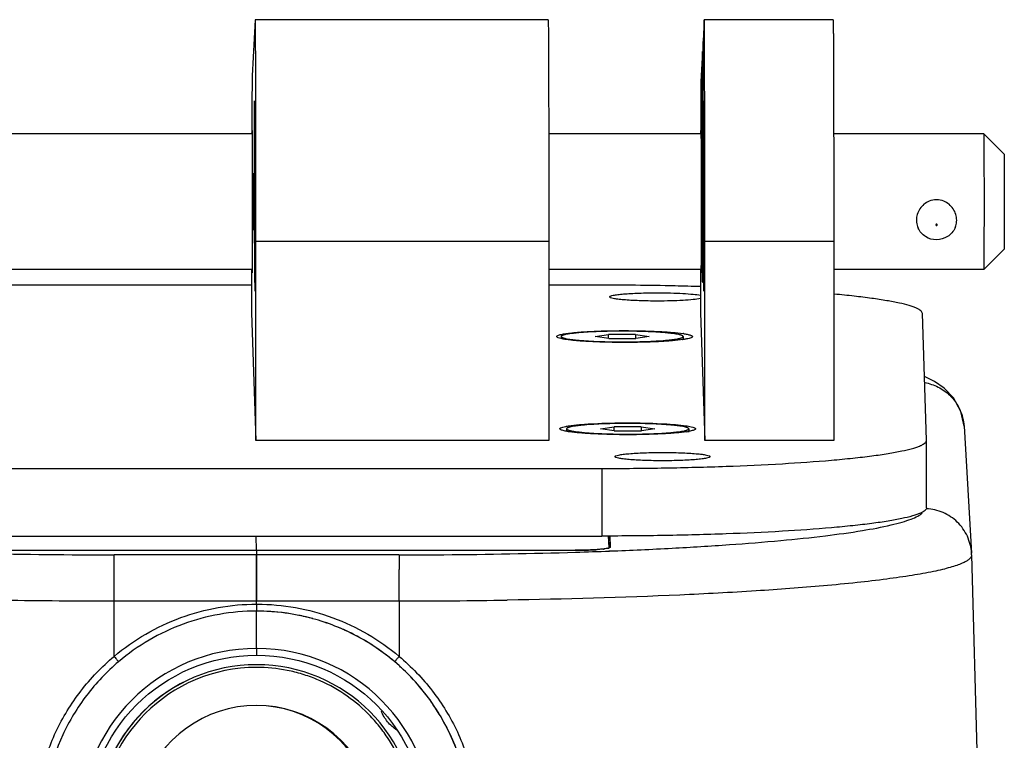
# Model space of a CAD drawing. Extents: x -840 to 316, y -484 to 1217.
# Drawn here: x 225 to 298, y 431 to 485 of the extents above; entities that cross this region are included whole.
import ezdxf

# ---------------------------------------------------------------- set-up
doc = ezdxf.new("R2010")
doc.units = 0
doc.header["$LTSCALE"] = 32.67
doc.layers.get('0').update_dxf_attribs({"linetype": 'CONTINUOUS'})

msp = doc.modelspace()

# ---------------------------------------------------------------- linework, layer by layer
at = {"color": 7, "linetype": 'CONTINUOUS'}
for p, q in [((242.309, 484.554), (242.078, 480.432)), ((242.312, 484.575), (242.309, 484.554)), ((263.892, 484.575), (242.312, 484.575)), ((275.389, 484.554), (275.302, 482.999)), ((275.392, 484.575), (275.389, 484.554)), ((284.892, 484.575), (275.392, 484.575)), ((275.259, 482.236), (275.158, 480.432)), ((275.26, 482.239), (275.259, 482.236)), ((275.26, 482.239), (275.298, 482.239)), ((275.297, 481.263), (275.292, 469.563)), ((275.264, 470.391), (275.266, 480.151)), ((275.266, 480.151), (275.296, 480.151)), ((242.072, 476.166), (199.481, 476.166)), ((275.152, 476.166), (263.931, 476.166)), ((295.997, 476.166), (284.931, 476.166)), ((297.497, 474.666), (295.997, 476.166)), ((275.292, 470.391), (275.264, 470.391)), ((242.352, 453.559), (242.356, 468.267)), ((242.356, 468.267), (263.936, 468.267)), ((263.936, 468.267), (263.932, 453.559)), ((275.432, 453.559), (275.436, 468.267)), ((275.436, 468.267), (284.935, 468.267)), ((284.935, 468.267), (284.932, 453.559)), ((297.497, 467.666), (295.997, 466.166)), ((242.072, 466.166), (199.485, 466.166)), ((242.037, 466.166), (242.036, 462.972)), ((275.152, 466.166), (263.935, 466.166)), ((275.117, 466.166), (275.116, 462.972)), ((295.997, 466.166), (284.935, 466.166)), ((242.036, 465.02), (216.397, 465.02)), ((267.397, 465.02), (263.935, 465.02)), ((284.99, 464.353), (284.921, 464.36)), ((242.036, 462.972), (242.352, 453.559)), ((275.116, 462.972), (275.432, 453.559)), ((291.78, 453.603), (291.467, 462.928)), ((264.846, 461.231), (264.846, 461.085)), ((264.846, 461.231), (264.846, 461.23)), ((267.349, 461.23), (268.34, 461.381)), ((268.354, 461.079), (267.349, 461.23)), ((268.34, 461.079), (268.34, 461.381)), ((270.338, 461.381), (268.34, 461.381)), ((268.354, 461.079), (270.352, 461.079)), ((270.338, 461.381), (270.338, 461.079)), ((270.338, 461.381), (271.344, 461.23)), ((271.344, 461.23), (270.352, 461.079)), ((273.786, 461.003), (273.829, 461.045)), ((273.846, 461.08), (273.829, 461.045)), ((273.846, 461.229), (273.846, 461.231)), ((273.846, 461.229), (273.846, 461.08)), ((265.252, 454.433), (265.252, 454.284)), ((265.252, 454.433), (265.253, 454.432)), ((265.252, 454.282), (265.252, 454.284)), ((265.27, 454.249), (265.252, 454.282)), ((267.755, 454.432), (268.747, 454.583)), ((268.761, 454.281), (267.755, 454.432)), ((268.747, 454.281), (268.747, 454.583)), ((270.744, 454.583), (268.747, 454.583)), ((268.761, 454.281), (270.758, 454.281)), ((270.744, 454.583), (270.744, 454.281)), ((270.744, 454.583), (271.75, 454.432)), ((271.75, 454.432), (270.758, 454.281)), ((274.252, 454.281), (274.235, 454.247)), ((274.252, 454.431), (274.252, 454.432)), ((274.252, 454.431), (274.252, 454.281)), ((294.537, 454.615), (295.095, 445.27)), ((263.932, 453.559), (242.352, 453.559)), ((284.932, 453.559), (275.432, 453.559)), ((291.779, 448.616), (291.78, 453.597)), ((291.78, 453.597), (291.78, 453.603)), ((216.851, 451.511), (267.851, 451.511)), ((267.851, 451.511), (267.849, 446.53)), ((216.849, 446.53), (267.849, 446.53)), ((242.338, 446.53), (242.373, 445.483)), ((268.337, 446.534), (268.367, 445.65)), ((268.375, 445.652), (268.346, 446.534)), ((268.477, 445.71), (268.449, 446.535)), ((218.885, 445.483), (265.884, 445.483)), ((252.896, 445.143), (231.896, 445.143)), ((242.384, 445.484), (242.396, 445.143)), ((242.4, 444.735), (242.399, 444.907)), ((265.884, 445.484), (265.884, 445.483)), ((268.374, 445.436), (268.405, 445.437)), ((268.42, 445.427), (268.451, 445.428)), ((295.096, 445.266), (295.095, 445.27)), ((295.101, 445.142), (295.096, 445.266)), ((295.101, 445.142), (295.591, 426.437)), ((242.401, 444.399), (242.4, 444.735)), ((242.403, 444.055), (242.401, 444.399)), ((242.403, 443.66), (242.403, 444.055)), ((242.404, 443.13), (242.403, 443.66)), ((242.405, 442.752), (242.404, 443.13)), ((231.906, 437.663), (231.905, 441.748)), ((231.905, 441.748), (252.905, 441.748)), ((242.405, 441.511), (242.405, 441.748)), ((242.405, 441.63), (242.405, 441.73)), ((242.405, 441.494), (242.405, 441.63)), ((242.405, 441.512), (242.449, 441.512)), ((242.405, 441.511), (242.449, 441.507)), ((252.905, 441.748), (252.906, 437.663)), ((242.398, 438.248), (242.398, 440.998)), ((242.398, 438.248), (242.397, 437.748)), ((242.397, 437.052), (242.39, 437.052))]:
    msp.add_line(p, q, dxfattribs=at)
msp.add_lwpolyline([(294.537, 454.615), (294.303, 455.715), (293.756, 456.715), (293.071, 457.425), (292.359, 457.915), (291.663, 458.262), (291.623, 458.278)], dxfattribs=at)
msp.add_circle((242.397, 425.248), 12.5, dxfattribs=at)
for centre, radius, start, end in [((265.405, 463.499), 2.486, 256.25067, 256.73445), ((272.791, 454.416), 7.11, 81.01671, 81.49052), ((266.065, 458.757), 4.588, 259.25585, 259.57765), ((273.251, 459.815), 5.665, 278.68352, 280.3242), ((273.436, 458.788), 4.621, 280.34936, 280.68811), ((267.209, 452.024), 6.494, 276.42257, 276.85225), ((267.324, 451.069), 5.532, 276.84524, 277.56071), ((268.034, 446.825), 1.227, 283.17951, 284.23479), ((268.084, 446.63), 1.026, 284.24142, 285.10017), ((265.884, 474.993), 29.51, 270.00024, 270.33409), ((254.804, 802.733), 357.566, 271.78041, 272.18226), ((265.899, 473.693), 28.21, 270.3188, 271.46264), ((265.983, 470.359), 24.874, 271.46594, 272.02452), ((266.161, 465.701), 20.213, 271.98659, 273.22231), ((266.4, 461.422), 15.927, 273.2279, 273.92626), ((-569.483, 441.906), 822.388, 359.989034, 0.149675), ((231.905, 961.485), 519.736, 269.10449, 270.00006), ((252.927, 958.24), 516.491, 269.9976, 270.88154), ((242.394, 425.204), 15.794, 79.02474, 89.98429), ((242.39, 425.16), 15.839, 74.76112, 89.95082), ((242.41, 425.302), 15.695, 78.1805, 79.01526), ((242.402, 425.264), 15.734, 74.70897, 78.17915), ((242.393, 425.235), 15.764, 68.46559, 74.70804), ((242.402, 425.259), 15.738, 64.50911, 68.46069), ((242.381, 425.218), 15.785, 57.68251, 64.50771), ((242.411, 425.267), 15.727, 53.50354, 57.67716), ((242.398, 425.248), 13, 90.00067, 269.99933), ((242.398, 425.338), 12.91, 89.7756, 89.99999), ((242.398, 425.248), 13, 270.22461, 89.7765), ((242.385, 425.233), 15.77, 49.72766, 53.50246), ((242.39, 425.252), 11.8, 90.00014, 269.99997), ((242.397, 425.252), 11.8, 270.00027, 269.9671), ((242.397, 425.252), 11.6, 90.00034, 179.99991), ((242.39, 425.238), 15.763, 46.88278, 49.7278), ((242.412, 425.263), 15.73, 42.81657, 46.88141), ((242.374, 425.228), 15.781, 36.04143, 42.8129), ((242.397, 425.252), 8.8, 18.03857, 161.96144), ((242.326, 425.252), 8.8, 18.03856, 89.54085), ((242.416, 425.26), 15.728, 32.08358, 36.03859), ((242.372, 425.234), 15.779, 25.01991, 32.07838), ((242.418, 425.256), 15.729, 21.39914, 25.0177)]:
    msp.add_arc(centre, radius, start, end, dxfattribs=at)
for points, knots in [([(242.356, 468.267), (242.356, 469.302), (242.356, 471.345), (242.354, 473.87), (242.352, 475.819), (242.35, 477.19), (242.347, 478.48), (242.344, 479.674), (242.341, 480.76), (242.338, 481.726), (242.334, 482.451), (242.332, 482.963), (242.33, 483.294), (242.328, 483.588), (242.325, 483.844), (242.323, 484.062), (242.321, 484.241), (242.319, 484.366), (242.318, 484.446), (242.317, 484.492), (242.315, 484.526), (242.315, 484.553), (242.312, 484.564), (242.313, 484.575), (242.312, 484.575)], [0, 0, 0, 0, 0.190318, 0.375905, 0.464434, 0.548839, 0.628212, 0.7017, 0.768521, 0.827949, 0.879356, 0.90187, 0.922179, 0.94023, 0.955971, 0.969357, 0.980358, 0.988943, 0.992321, 0.995085, 0.997235, 0.99877, 0.99969, 1, 1, 1, 1]), ([(263.892, 484.575), (263.893, 484.575), (263.892, 484.564), (263.895, 484.553), (263.895, 484.526), (263.897, 484.492), (263.897, 484.446), (263.899, 484.366), (263.901, 484.241), (263.903, 484.062), (263.905, 483.844), (263.907, 483.588), (263.91, 483.294), (263.912, 482.963), (263.914, 482.451), (263.918, 481.726), (263.921, 480.76), (263.924, 479.674), (263.927, 478.48), (263.93, 477.19), (263.932, 475.819), (263.934, 473.87), (263.936, 471.345), (263.936, 469.302), (263.936, 468.267)], [0, 0, 0, 0, 0.00031, 0.00123, 0.002765, 0.004915, 0.007679, 0.011057, 0.019642, 0.030643, 0.044029, 0.05977, 0.077821, 0.09813, 0.120644, 0.172051, 0.231479, 0.2983, 0.371788, 0.451161, 0.535566, 0.624095, 0.809682, 1, 1, 1, 1]), ([(275.436, 468.267), (275.436, 469.302), (275.436, 471.345), (275.434, 473.87), (275.432, 475.819), (275.43, 477.19), (275.427, 478.48), (275.424, 479.674), (275.421, 480.76), (275.418, 481.726), (275.414, 482.451), (275.412, 482.963), (275.41, 483.294), (275.407, 483.588), (275.405, 483.844), (275.403, 484.062), (275.401, 484.241), (275.399, 484.366), (275.397, 484.446), (275.396, 484.492), (275.395, 484.526), (275.395, 484.553), (275.392, 484.564), (275.393, 484.575), (275.392, 484.575)], [0, 0, 0, 0, 0.190318, 0.375905, 0.464434, 0.548839, 0.628212, 0.7017, 0.768521, 0.827949, 0.879356, 0.90187, 0.922179, 0.94023, 0.955971, 0.969357, 0.980358, 0.988943, 0.992321, 0.995085, 0.997235, 0.99877, 0.99969, 1, 1, 1, 1]), ([(284.892, 484.575), (284.893, 484.575), (284.892, 484.564), (284.895, 484.553), (284.895, 484.526), (284.896, 484.492), (284.897, 484.446), (284.899, 484.366), (284.901, 484.241), (284.903, 484.062), (284.905, 483.844), (284.907, 483.588), (284.909, 483.294), (284.912, 482.963), (284.914, 482.451), (284.918, 481.726), (284.921, 480.76), (284.924, 479.674), (284.927, 478.48), (284.93, 477.19), (284.932, 475.819), (284.934, 473.87), (284.936, 471.345), (284.936, 469.302), (284.935, 468.267)], [0, 0, 0, 0, 0.00031, 0.00123, 0.002765, 0.004915, 0.007679, 0.011057, 0.019642, 0.030643, 0.044029, 0.05977, 0.077821, 0.09813, 0.120644, 0.172051, 0.231479, 0.2983, 0.371788, 0.451161, 0.535566, 0.624095, 0.809682, 1, 1, 1, 1]), ([(275.302, 482.999), (275.299, 482.948), (275.301, 482.771), (275.297, 482.412), (275.298, 481.885), (275.297, 481.482), (275.297, 481.263)], [0, 0, 0, 0, 0.089036, 0.3045, 0.62065, 1, 1, 1, 1]), ([(275.266, 480.151), (275.266, 480.286), (275.266, 480.55), (275.265, 480.934), (275.265, 481.29), (275.264, 481.563), (275.264, 481.756), (275.263, 481.878), (275.263, 481.984), (275.262, 482.072), (275.261, 482.141), (275.261, 482.188), (275.26, 482.214), (275.261, 482.228), (275.259, 482.233), (275.261, 482.239), (275.26, 482.239)], [0, 0, 0, 0, 0.192746, 0.379544, 0.552463, 0.704686, 0.771037, 0.829963, 0.880876, 0.923224, 0.956614, 0.980688, 0.989139, 0.99518, 0.998802, 1, 1, 1, 1]), ([(242.078, 480.432), (242.076, 480.388), (242.074, 480.26), (242.067, 479.845), (242.062, 479.039), (242.055, 477.747), (242.052, 476.742), (242.05, 476.172)], [0, 0, 0, 0, 0.030957, 0.090297, 0.291999, 0.598557, 1, 1, 1, 1]), ([(275.158, 480.432), (275.156, 480.388), (275.154, 480.26), (275.147, 479.845), (275.142, 479.039), (275.135, 477.747), (275.132, 476.742), (275.13, 476.172)], [0, 0, 0, 0, 0.030957, 0.090297, 0.291999, 0.598557, 1, 1, 1, 1]), ([(242.241, 473.816), (242.241, 474.135), (242.242, 474.756), (242.243, 475.654), (242.244, 476.358), (242.245, 476.874), (242.246, 477.218), (242.247, 477.529), (242.249, 477.804), (242.25, 478.041), (242.251, 478.237), (242.252, 478.375), (242.253, 478.464), (242.254, 478.515), (242.255, 478.553), (242.254, 478.584), (242.258, 478.596), (242.255, 478.608), (242.257, 478.608)], [0, 0, 0, 0, 0.199559, 0.389121, 0.561949, 0.640268, 0.712271, 0.777316, 0.83487, 0.884423, 0.925557, 0.95793, 0.970729, 0.981234, 0.989431, 0.9953, 0.998826, 1, 1, 1, 1]), ([(242.257, 478.608), (242.259, 478.608), (242.257, 478.599), (242.258, 478.592), (242.258, 478.572), (242.259, 478.54), (242.26, 478.491), (242.261, 478.428), (242.262, 478.352), (242.262, 478.262), (242.263, 478.116), (242.265, 477.902), (242.266, 477.61), (242.267, 477.272), (242.268, 476.892), (242.269, 476.474), (242.27, 475.854), (242.271, 475.021), (242.272, 473.978), (242.272, 473.263), (242.272, 472.901)], [0, 0, 0, 0, 0.001257, 0.002806, 0.004969, 0.01113, 0.01973, 0.030752, 0.044159, 0.059911, 0.077967, 0.120814, 0.172228, 0.231655, 0.298471, 0.371947, 0.451315, 0.624185, 0.80977, 1, 1, 1, 1]), ([(275.321, 473.816), (275.321, 474.135), (275.322, 474.756), (275.323, 475.654), (275.324, 476.358), (275.325, 476.874), (275.326, 477.218), (275.327, 477.529), (275.328, 477.804), (275.33, 478.041), (275.331, 478.237), (275.332, 478.375), (275.333, 478.464), (275.333, 478.515), (275.335, 478.553), (275.334, 478.584), (275.338, 478.596), (275.335, 478.608), (275.337, 478.608)], [0, 0, 0, 0, 0.199554, 0.389113, 0.56194, 0.640259, 0.712263, 0.777309, 0.834865, 0.88442, 0.925554, 0.957928, 0.970727, 0.981233, 0.989429, 0.995298, 0.998825, 1, 1, 1, 1]), ([(275.337, 478.608), (275.339, 478.608), (275.336, 478.599), (275.338, 478.592), (275.338, 478.572), (275.339, 478.54), (275.34, 478.491), (275.341, 478.428), (275.341, 478.352), (275.342, 478.262), (275.343, 478.116), (275.344, 477.902), (275.346, 477.61), (275.347, 477.272), (275.348, 476.892), (275.349, 476.474), (275.35, 475.854), (275.351, 475.021), (275.352, 473.978), (275.352, 473.263), (275.352, 472.901)], [0, 0, 0, 0, 0.001257, 0.002806, 0.004969, 0.011131, 0.019729, 0.03075, 0.044157, 0.059909, 0.077964, 0.120809, 0.172222, 0.231648, 0.298464, 0.37194, 0.451311, 0.624185, 0.809771, 1, 1, 1, 1]), ([(242.063, 476.179), (242.063, 476.213), (242.064, 476.261), (242.065, 476.32), (242.065, 476.354), (242.066, 476.379), (242.065, 476.4), (242.068, 476.408), (242.066, 476.416), (242.067, 476.416)], [0, 0, 0, 0, 0.435699, 0.607578, 0.748558, 0.858455, 0.937086, 0.984281, 1, 1, 1, 1]), ([(242.067, 476.416), (242.069, 476.416), (242.067, 476.409), (242.069, 476.401), (242.069, 476.382), (242.07, 476.359), (242.07, 476.328), (242.071, 476.274), (242.072, 476.231), (242.072, 476.199)], [0, 0, 0, 0, 0.016185, 0.063578, 0.142192, 0.251948, 0.392757, 0.564525, 1, 1, 1, 1]), ([(242.072, 476.199), (242.079, 475.506), (242.081, 473.676), (242.083, 471.845), (242.083, 470.708)], [0, 0, 0, 0, 0.378676, 1, 1, 1, 1]), ([(242.315, 471.637), (242.315, 471.956), (242.315, 472.577), (242.316, 473.475), (242.317, 474.179), (242.318, 474.695), (242.319, 475.039), (242.32, 475.35), (242.322, 475.625), (242.323, 475.862), (242.324, 476.059), (242.325, 476.197), (242.326, 476.285), (242.327, 476.336), (242.328, 476.374), (242.327, 476.405), (242.331, 476.417), (242.328, 476.429), (242.33, 476.429)], [0, 0, 0, 0, 0.199559, 0.389121, 0.561949, 0.640268, 0.712271, 0.777316, 0.83487, 0.884423, 0.925557, 0.95793, 0.970729, 0.981234, 0.989431, 0.9953, 0.998826, 1, 1, 1, 1]), ([(275.143, 476.179), (275.143, 476.213), (275.144, 476.261), (275.144, 476.32), (275.145, 476.354), (275.146, 476.379), (275.145, 476.4), (275.148, 476.408), (275.146, 476.416), (275.147, 476.416)], [0, 0, 0, 0, 0.435699, 0.607578, 0.748558, 0.858455, 0.937086, 0.984281, 1, 1, 1, 1]), ([(275.147, 476.416), (275.149, 476.416), (275.147, 476.409), (275.149, 476.401), (275.149, 476.382), (275.15, 476.359), (275.15, 476.328), (275.151, 476.274), (275.151, 476.231), (275.152, 476.199)], [0, 0, 0, 0, 0.016185, 0.063578, 0.142192, 0.251948, 0.392757, 0.564525, 1, 1, 1, 1]), ([(275.152, 476.199), (275.159, 475.506), (275.16, 473.676), (275.163, 471.845), (275.163, 470.708)], [0, 0, 0, 0, 0.378676, 1, 1, 1, 1]), ([(275.394, 471.637), (275.394, 471.956), (275.395, 472.577), (275.396, 473.475), (275.397, 474.179), (275.398, 474.695), (275.399, 475.039), (275.4, 475.35), (275.402, 475.625), (275.403, 475.862), (275.404, 476.059), (275.405, 476.197), (275.406, 476.285), (275.407, 476.336), (275.408, 476.374), (275.407, 476.405), (275.411, 476.417), (275.408, 476.429), (275.41, 476.429)], [0, 0, 0, 0, 0.199559, 0.389121, 0.561949, 0.640268, 0.712271, 0.777316, 0.83487, 0.884423, 0.925557, 0.95793, 0.970729, 0.981234, 0.989431, 0.9953, 0.998826, 1, 1, 1, 1]), ([(295.997, 476.166), (295.998, 476.165), (295.997, 476.162), (295.999, 476.155), (295.999, 476.144), (295.999, 476.122), (296, 476.083), (296.001, 476.025), (296.002, 475.95), (296.002, 475.86), (296.003, 475.753), (296.004, 475.582), (296.005, 475.331), (296.007, 474.99), (296.008, 474.598), (296.009, 474.161), (296.01, 473.683), (296.011, 472.986), (296.012, 472.066), (296.012, 470.939), (296.012, 470.178), (296.011, 469.799)], [0, 0, 0, 0, 0.000396, 0.001443, 0.003141, 0.00549, 0.012125, 0.021325, 0.033063, 0.047306, 0.063998, 0.083083, 0.128188, 0.182014, 0.243856, 0.312883, 0.388187, 0.468762, 0.641402, 0.821658, 1, 1, 1, 1]), ([(242.277, 470.286), (242.277, 470.604), (242.278, 471.226), (242.279, 472.124), (242.28, 472.828), (242.281, 473.344), (242.282, 473.688), (242.283, 473.999), (242.284, 474.274), (242.286, 474.511), (242.287, 474.707), (242.288, 474.845), (242.289, 474.934), (242.29, 474.985), (242.291, 475.023), (242.29, 475.054), (242.294, 475.066), (242.291, 475.078), (242.293, 475.078)], [0, 0, 0, 0, 0.199559, 0.389121, 0.561949, 0.640268, 0.712271, 0.777316, 0.83487, 0.884423, 0.925557, 0.95793, 0.970729, 0.981234, 0.989431, 0.9953, 0.998826, 1, 1, 1, 1]), ([(275.357, 470.286), (275.357, 470.604), (275.358, 471.226), (275.359, 472.124), (275.36, 472.828), (275.361, 473.344), (275.362, 473.688), (275.363, 473.999), (275.364, 474.274), (275.366, 474.511), (275.367, 474.707), (275.368, 474.845), (275.369, 474.934), (275.369, 474.985), (275.371, 475.023), (275.37, 475.054), (275.374, 475.066), (275.371, 475.078), (275.373, 475.078)], [0, 0, 0, 0, 0.199559, 0.389121, 0.561949, 0.640268, 0.712271, 0.777316, 0.83487, 0.884423, 0.925557, 0.95793, 0.970729, 0.981234, 0.989431, 0.9953, 0.998826, 1, 1, 1, 1]), ([(297.497, 474.666), (297.499, 474.664), (297.497, 474.655), (297.5, 474.638), (297.499, 474.608), (297.5, 474.567), (297.5, 474.515), (297.501, 474.423), (297.502, 474.282), (297.503, 474.082), (297.504, 473.843), (297.505, 473.569), (297.506, 473.262), (297.506, 472.928), (297.507, 472.44), (297.507, 471.796), (297.508, 471.007), (297.507, 470.474), (297.507, 470.209)], [0, 0, 0, 0, 0.001442, 0.005487, 0.012117, 0.021309, 0.033044, 0.047284, 0.083055, 0.128149, 0.181978, 0.243806, 0.312836, 0.388134, 0.468723, 0.641355, 0.821668, 1, 1, 1, 1]), ([(242.193, 471.356), (242.193, 471.483), (242.193, 471.732), (242.193, 472.091), (242.194, 472.418), (242.194, 472.666), (242.195, 472.84), (242.195, 472.95), (242.196, 473.045), (242.196, 473.124), (242.197, 473.186), (242.197, 473.227), (242.198, 473.25), (242.198, 473.262), (242.199, 473.268), (242.198, 473.272), (242.199, 473.273)], [0, 0, 0, 0, 0.199333, 0.389003, 0.561797, 0.712019, 0.777074, 0.834658, 0.884223, 0.925371, 0.957783, 0.981139, 0.989348, 0.995232, 0.998783, 1, 1, 1, 1]), ([(242.199, 473.273), (242.2, 473.273), (242.198, 473.266), (242.2, 473.261), (242.199, 473.245), (242.2, 473.216), (242.201, 473.165), (242.201, 473.088), (242.202, 472.991), (242.202, 472.874), (242.203, 472.739), (242.203, 472.526), (242.204, 472.227), (242.205, 471.838), (242.205, 471.42), (242.205, 471.134), (242.205, 470.99)], [0, 0, 0, 0, 0.00121, 0.00489, 0.011038, 0.019627, 0.044002, 0.077765, 0.120598, 0.171991, 0.231408, 0.298247, 0.451084, 0.623986, 0.809796, 1, 1, 1, 1]), ([(242.257, 468.108), (242.254, 468.108), (242.257, 468.117), (242.255, 468.125), (242.255, 468.145), (242.254, 468.176), (242.254, 468.225), (242.253, 468.288), (242.252, 468.365), (242.251, 468.454), (242.25, 468.6), (242.249, 468.814), (242.248, 469.106), (242.246, 469.444), (242.245, 469.824), (242.244, 470.242), (242.243, 470.862), (242.242, 471.695), (242.241, 472.739), (242.241, 473.454), (242.241, 473.816)], [0, 0, 0, 0, 0.001257, 0.002806, 0.004969, 0.01113, 0.01973, 0.030752, 0.044159, 0.059911, 0.077967, 0.120814, 0.172228, 0.231655, 0.298471, 0.371947, 0.451315, 0.624185, 0.80977, 1, 1, 1, 1]), ([(275.337, 468.108), (275.334, 468.108), (275.337, 468.117), (275.335, 468.125), (275.335, 468.145), (275.334, 468.176), (275.333, 468.225), (275.333, 468.288), (275.332, 468.365), (275.331, 468.454), (275.33, 468.6), (275.329, 468.814), (275.328, 469.106), (275.326, 469.444), (275.325, 469.824), (275.324, 470.242), (275.323, 470.862), (275.322, 471.695), (275.321, 472.739), (275.321, 473.454), (275.321, 473.816)], [0, 0, 0, 0, 0.001257, 0.002806, 0.004969, 0.011131, 0.019729, 0.03075, 0.044157, 0.059909, 0.077964, 0.120809, 0.172222, 0.231648, 0.298464, 0.37194, 0.451311, 0.624185, 0.809771, 1, 1, 1, 1]), ([(242.272, 472.901), (242.272, 472.582), (242.272, 471.96), (242.271, 471.063), (242.269, 470.358), (242.268, 469.842), (242.267, 469.498), (242.266, 469.187), (242.265, 468.912), (242.264, 468.675), (242.262, 468.479), (242.261, 468.341), (242.26, 468.252), (242.26, 468.201), (242.258, 468.163), (242.26, 468.133), (242.256, 468.12), (242.259, 468.108), (242.257, 468.108)], [0, 0, 0, 0, 0.199559, 0.389121, 0.561949, 0.640268, 0.712271, 0.777316, 0.83487, 0.884423, 0.925557, 0.95793, 0.970729, 0.981234, 0.989431, 0.9953, 0.998826, 1, 1, 1, 1]), ([(275.352, 472.901), (275.352, 472.582), (275.352, 471.96), (275.351, 471.063), (275.349, 470.359), (275.348, 469.842), (275.347, 469.498), (275.346, 469.187), (275.345, 468.912), (275.344, 468.675), (275.342, 468.479), (275.341, 468.341), (275.34, 468.252), (275.34, 468.201), (275.338, 468.163), (275.339, 468.133), (275.336, 468.12), (275.338, 468.108), (275.337, 468.108)], [0, 0, 0, 0, 0.199554, 0.389113, 0.56194, 0.640259, 0.712263, 0.777309, 0.834865, 0.88442, 0.925554, 0.957928, 0.970727, 0.981233, 0.989429, 0.995298, 0.998825, 1, 1, 1, 1]), ([(242.199, 469.073), (242.198, 469.072), (242.199, 469.079), (242.197, 469.085), (242.198, 469.1), (242.197, 469.129), (242.197, 469.18), (242.196, 469.257), (242.196, 469.354), (242.195, 469.471), (242.195, 469.607), (242.194, 469.819), (242.193, 470.118), (242.193, 470.507), (242.193, 470.925), (242.193, 471.211), (242.193, 471.356)], [0, 0, 0, 0, 0.001209, 0.004889, 0.011037, 0.019625, 0.043997, 0.077761, 0.120592, 0.171982, 0.231397, 0.298232, 0.451066, 0.623978, 0.809797, 1, 1, 1, 1]), ([(242.205, 470.99), (242.205, 470.862), (242.205, 470.614), (242.204, 470.255), (242.204, 469.927), (242.203, 469.679), (242.202, 469.505), (242.202, 469.395), (242.201, 469.3), (242.201, 469.221), (242.2, 469.159), (242.2, 469.118), (242.199, 469.095), (242.2, 469.083), (242.198, 469.077), (242.199, 469.073), (242.199, 469.073)], [0, 0, 0, 0, 0.199331, 0.388996, 0.561788, 0.712006, 0.777058, 0.83464, 0.884202, 0.925355, 0.957771, 0.981128, 0.989339, 0.995226, 0.998781, 1, 1, 1, 1]), ([(242.33, 465.929), (242.328, 465.93), (242.33, 465.938), (242.328, 465.946), (242.328, 465.966), (242.327, 465.997), (242.327, 466.047), (242.326, 466.109), (242.325, 466.186), (242.324, 466.276), (242.323, 466.421), (242.322, 466.635), (242.321, 466.928), (242.32, 467.266), (242.318, 467.645), (242.317, 468.063), (242.316, 468.683), (242.315, 469.516), (242.314, 470.56), (242.314, 471.275), (242.315, 471.637)], [0, 0, 0, 0, 0.001257, 0.002806, 0.004969, 0.01113, 0.01973, 0.030752, 0.044159, 0.059911, 0.077967, 0.120814, 0.172228, 0.231655, 0.298471, 0.371947, 0.451315, 0.624185, 0.80977, 1, 1, 1, 1]), ([(275.41, 465.929), (275.407, 465.93), (275.41, 465.938), (275.408, 465.946), (275.408, 465.966), (275.407, 465.997), (275.407, 466.047), (275.406, 466.109), (275.405, 466.186), (275.404, 466.276), (275.403, 466.421), (275.402, 466.635), (275.401, 466.927), (275.399, 467.265), (275.398, 467.645), (275.397, 468.063), (275.396, 468.683), (275.395, 469.516), (275.394, 470.56), (275.394, 471.275), (275.394, 471.637)], [0, 0, 0, 0, 0.001257, 0.002806, 0.004969, 0.011131, 0.019729, 0.03075, 0.044157, 0.059909, 0.077964, 0.120809, 0.172222, 0.231648, 0.298464, 0.37194, 0.451311, 0.624185, 0.809771, 1, 1, 1, 1]), ([(291.973, 471.201), (291.834, 471.145), (291.571, 470.989), (291.265, 470.65), (291.071, 470.243), (291.025, 469.946), (291.025, 469.799)], [0, 0, 0, 0, 0.25227, 0.504208, 0.754313, 1, 1, 1, 1]), ([(293.05, 471.201), (292.881, 471.269), (292.512, 471.342), (292.143, 471.269), (291.973, 471.201)], [0, 0, 0, 0, 0.500005, 1, 1, 1, 1]), ([(293.998, 469.799), (293.998, 469.946), (293.952, 470.243), (293.758, 470.65), (293.453, 470.989), (293.19, 471.145), (293.05, 471.201)], [0, 0, 0, 0, 0.245693, 0.495749, 0.747673, 1, 1, 1, 1]), ([(242.083, 470.708), (242.083, 469.762), (242.08, 468.243), (242.077, 466.724), (242.072, 466.151)], [0, 0, 0, 0, 0.622866, 1, 1, 1, 1]), ([(242.293, 464.578), (242.29, 464.578), (242.293, 464.587), (242.291, 464.595), (242.291, 464.614), (242.29, 464.646), (242.29, 464.695), (242.289, 464.758), (242.288, 464.835), (242.287, 464.924), (242.286, 465.07), (242.285, 465.284), (242.284, 465.576), (242.282, 465.914), (242.281, 466.294), (242.28, 466.712), (242.279, 467.332), (242.278, 468.165), (242.277, 469.209), (242.277, 469.924), (242.277, 470.286)], [0, 0, 0, 0, 0.001257, 0.002806, 0.004969, 0.01113, 0.01973, 0.030752, 0.044159, 0.059911, 0.077967, 0.120814, 0.172228, 0.231655, 0.298471, 0.371947, 0.451315, 0.624185, 0.80977, 1, 1, 1, 1]), ([(275.163, 470.708), (275.162, 469.762), (275.16, 468.243), (275.157, 466.724), (275.152, 466.151)], [0, 0, 0, 0, 0.622866, 1, 1, 1, 1]), ([(275.278, 465.227), (275.276, 465.227), (275.28, 465.241), (275.275, 465.255), (275.277, 465.29), (275.275, 465.332), (275.275, 465.39), (275.274, 465.49), (275.273, 465.645), (275.271, 465.865), (275.27, 466.13), (275.269, 466.435), (275.268, 466.779), (275.267, 467.157), (275.266, 467.718), (275.265, 468.472), (275.264, 469.417), (275.264, 470.064), (275.264, 470.391)], [0, 0, 0, 0, 0.001225, 0.004917, 0.01107, 0.019661, 0.030662, 0.044046, 0.077842, 0.120671, 0.172066, 0.231501, 0.298311, 0.371806, 0.451185, 0.624079, 0.809744, 1, 1, 1, 1]), ([(275.373, 464.578), (275.37, 464.578), (275.373, 464.587), (275.371, 464.595), (275.371, 464.614), (275.37, 464.646), (275.369, 464.695), (275.368, 464.758), (275.368, 464.835), (275.367, 464.924), (275.366, 465.07), (275.365, 465.284), (275.363, 465.576), (275.362, 465.914), (275.361, 466.294), (275.36, 466.712), (275.359, 467.332), (275.358, 468.165), (275.357, 469.209), (275.357, 469.924), (275.357, 470.286)], [0, 0, 0, 0, 0.001257, 0.002806, 0.004969, 0.011131, 0.019729, 0.03075, 0.044157, 0.059909, 0.077964, 0.120809, 0.172222, 0.231648, 0.298464, 0.37194, 0.451311, 0.624185, 0.809771, 1, 1, 1, 1]), ([(275.292, 469.563), (275.292, 469.275), (275.292, 468.713), (275.291, 467.901), (275.29, 467.264), (275.289, 466.797), (275.288, 466.485), (275.287, 466.204), (275.286, 465.955), (275.285, 465.741), (275.283, 465.563), (275.282, 465.438), (275.281, 465.358), (275.281, 465.312), (275.28, 465.277), (275.281, 465.25), (275.277, 465.238), (275.28, 465.227), (275.278, 465.227)], [0, 0, 0, 0, 0.199469, 0.389021, 0.561811, 0.640106, 0.712107, 0.777161, 0.834711, 0.884287, 0.925434, 0.957818, 0.970641, 0.981173, 0.989384, 0.995261, 0.998799, 1, 1, 1, 1]), ([(291.025, 469.799), (291.025, 469.75), (291.035, 469.553), (291.088, 469.358), (291.15, 469.224)], [0, 0, 0, 0, 0.253293, 1, 1, 1, 1]), ([(292.515, 469.506), (292.502, 469.506), (292.476, 469.496), (292.46, 469.458), (292.476, 469.42), (292.502, 469.41), (292.515, 469.41)], [0, 0, 0, 0, 0.253571, 0.499928, 0.746297, 1, 1, 1, 1]), ([(292.565, 469.458), (292.565, 469.47), (292.554, 469.496), (292.528, 469.506), (292.515, 469.506)], [0, 0, 0, 0, 0.493155, 1, 1, 1, 1]), ([(293.881, 469.243), (293.9, 469.286), (293.968, 469.464), (293.997, 469.656), (293.998, 469.799)], [0, 0, 0, 0, 0.248179, 1, 1, 1, 1]), ([(296.011, 469.799), (296.011, 469.548), (296.011, 469.063), (296.01, 468.369), (296.008, 467.748), (296.007, 467.283), (296.005, 466.96), (296.004, 466.757), (296.003, 466.583), (296.002, 466.439), (296.001, 466.338), (296, 466.273), (296, 466.236), (295.999, 466.207), (295.999, 466.186), (295.997, 466.174), (295.998, 466.167), (295.997, 466.166)], [0, 0, 0, 0, 0.207739, 0.400451, 0.572871, 0.720665, 0.784085, 0.839951, 0.887914, 0.927639, 0.958888, 0.971271, 0.981458, 0.98943, 0.99518, 0.998703, 1, 1, 1, 1]), ([(297.507, 470.209), (297.507, 470.033), (297.507, 469.694), (297.506, 469.208), (297.505, 468.773), (297.504, 468.448), (297.503, 468.222), (297.502, 468.08), (297.501, 467.958), (297.501, 467.857), (297.5, 467.778), (297.499, 467.725), (297.498, 467.695), (297.499, 467.68), (297.497, 467.671), (297.498, 467.667), (297.497, 467.666)], [0, 0, 0, 0, 0.207649, 0.400429, 0.572846, 0.720592, 0.784023, 0.839905, 0.887853, 0.927591, 0.958854, 0.981413, 0.989391, 0.995154, 0.998692, 1, 1, 1, 1]), ([(292.511, 468.356), (292.23, 468.356), (291.658, 468.52), (291.268, 468.97), (291.15, 469.224)], [0, 0, 0, 0, 0.500057, 1, 1, 1, 1]), ([(293.881, 469.243), (293.765, 468.984), (293.374, 468.524), (292.794, 468.356), (292.511, 468.356)], [0, 0, 0, 0, 0.499954, 1, 1, 1, 1]), ([(292.515, 469.41), (292.528, 469.41), (292.554, 469.42), (292.565, 469.446), (292.565, 469.458)], [0, 0, 0, 0, 0.506431, 1, 1, 1, 1]), ([(242.067, 465.916), (242.066, 465.916), (242.068, 465.923), (242.066, 465.931), (242.066, 465.95), (242.065, 465.973), (242.065, 466.004), (242.064, 466.058), (242.063, 466.102), (242.063, 466.134)], [0, 0, 0, 0, 0.01618, 0.063581, 0.142208, 0.251974, 0.392785, 0.56454, 1, 1, 1, 1]), ([(242.072, 466.151), (242.072, 466.117), (242.071, 466.069), (242.07, 466.011), (242.07, 465.977), (242.069, 465.952), (242.07, 465.932), (242.067, 465.924), (242.069, 465.916), (242.067, 465.916)], [0, 0, 0, 0, 0.435711, 0.60758, 0.748546, 0.858431, 0.937059, 0.984264, 1, 1, 1, 1]), ([(275.147, 465.916), (275.146, 465.916), (275.148, 465.923), (275.145, 465.931), (275.146, 465.95), (275.145, 465.973), (275.145, 466.004), (275.144, 466.058), (275.143, 466.102), (275.143, 466.134)], [0, 0, 0, 0, 0.01618, 0.063581, 0.142208, 0.251974, 0.392785, 0.56454, 1, 1, 1, 1]), ([(275.152, 466.151), (275.152, 466.117), (275.151, 466.069), (275.15, 466.011), (275.15, 465.977), (275.149, 465.952), (275.149, 465.932), (275.147, 465.924), (275.149, 465.916), (275.147, 465.916)], [0, 0, 0, 0, 0.435711, 0.60758, 0.748546, 0.858431, 0.937059, 0.984264, 1, 1, 1, 1]), ([(275.129, 464.909), (274.5, 464.927), (271.923, 464.993), (269.345, 465.02), (267.397, 465.02)], [0, 0, 0, 0, 0.244184, 1, 1, 1, 1]), ([(268.426, 464.15), (268.426, 464.161), (268.448, 464.189), (268.537, 464.23), (268.731, 464.278), (269.05, 464.326), (269.479, 464.37), (270.001, 464.406), (270.597, 464.433), (271.243, 464.45), (271.689, 464.454), (271.916, 464.454)], [0, 0, 0, 0, 0.009686, 0.026181, 0.084628, 0.177075, 0.300569, 0.450611, 0.62157, 0.807192, 1, 1, 1, 1]), ([(271.916, 464.454), (272.248, 464.454), (272.886, 464.446), (273.776, 464.412), (274.513, 464.358), (274.945, 464.307), (275.123, 464.272)], [0, 0, 0, 0, 0.309967, 0.594761, 0.831116, 1, 1, 1, 1]), ([(271.937, 463.844), (271.709, 463.844), (271.261, 463.847), (270.611, 463.864), (270.012, 463.892), (269.486, 463.928), (269.054, 463.972), (268.733, 464.02), (268.538, 464.068), (268.448, 464.11), (268.426, 464.138), (268.426, 464.15)], [0, 0, 0, 0, 0.192507, 0.377995, 0.548952, 0.699083, 0.822701, 0.915272, 0.973811, 0.99032, 1, 1, 1, 1]), ([(275.117, 464.023), (274.94, 463.988), (274.511, 463.937), (273.78, 463.885), (272.897, 463.851), (272.266, 463.844), (271.937, 463.844)], [0, 0, 0, 0, 0.169508, 0.405848, 0.690307, 1, 1, 1, 1]), ([(291.467, 462.928), (291.465, 463.004), (291.374, 463.122), (291.211, 463.232), (291.021, 463.328), (290.782, 463.422), (290.364, 463.557), (289.716, 463.715), (288.792, 463.889), (287.681, 464.057), (286.393, 464.215), (285.476, 464.308), (284.99, 464.353)], [0, 0, 0, 0, 0.033377, 0.057976, 0.089117, 0.12718, 0.172309, 0.283866, 0.42351, 0.590312, 0.783001, 1, 1, 1, 1]), ([(264.785, 461.369), (264.885, 461.395), (265.123, 461.44), (265.727, 461.521), (266.692, 461.596), (268.029, 461.652), (269, 461.665), (269.51, 461.665)], [0, 0, 0, 0, 0.065402, 0.152887, 0.385887, 0.677427, 1, 1, 1, 1]), ([(273.846, 461.231), (273.846, 461.246), (273.826, 461.269), (273.793, 461.29), (273.754, 461.309), (273.704, 461.327), (273.645, 461.346), (273.575, 461.364), (273.462, 461.389), (273.296, 461.418), (273.068, 461.451), (272.805, 461.481), (272.391, 461.52), (271.805, 461.561), (271.036, 461.596), (270.203, 461.617), (269.337, 461.625), (268.472, 461.618), (267.64, 461.596), (266.873, 461.561), (266.289, 461.521), (265.876, 461.482), (265.614, 461.451), (265.388, 461.419), (265.224, 461.39), (265.112, 461.364), (265.043, 461.346), (264.984, 461.328), (264.935, 461.31), (264.897, 461.291), (264.869, 461.272), (264.851, 461.253), (264.846, 461.238), (264.846, 461.231)], [0, 0, 0, 0, 0.004934, 0.00864, 0.013355, 0.019128, 0.025981, 0.033916, 0.042929, 0.064125, 0.089412, 0.118574, 0.151345, 0.22647, 0.311971, 0.404612, 0.500876, 0.5971, 0.689626, 0.774941, 0.849815, 0.882441, 0.911445, 0.936566, 0.957586, 0.966509, 0.974355, 0.981117, 0.986801, 0.991428, 0.995054, 0.997809, 1, 1, 1, 1]), ([(269.51, 461.665), (270.343, 461.665), (271.523, 461.642), (272.967, 461.55), (273.579, 461.487), (273.843, 461.447)], [0, 0, 0, 0, 0.575687, 0.815086, 1, 1, 1, 1]), ([(264.544, 461.192), (264.532, 461.203), (264.513, 461.242), (264.571, 461.295), (264.659, 461.333), (264.738, 461.357), (264.785, 461.369)], [0, 0, 0, 0, 0.13973, 0.301988, 0.582331, 1, 1, 1, 1]), ([(264.814, 461.084), (264.755, 461.098), (264.662, 461.125), (264.57, 461.166), (264.544, 461.192)], [0, 0, 0, 0, 0.623431, 1, 1, 1, 1]), ([(269.539, 460.793), (269.038, 460.793), (268.083, 460.805), (266.759, 460.859), (265.797, 460.932), (265.185, 461.01), (264.94, 461.054), (264.835, 461.079)], [0, 0, 0, 0, 0.318268, 0.607644, 0.841866, 0.931467, 1, 1, 1, 1]), ([(264.846, 461.23), (264.847, 461.215), (264.866, 461.192), (264.9, 461.17), (264.939, 461.151), (264.988, 461.133), (265.048, 461.115), (265.118, 461.097), (265.231, 461.072), (265.397, 461.042), (265.624, 461.01), (265.888, 460.979), (266.302, 460.94), (266.888, 460.899), (267.656, 460.864), (268.489, 460.843), (269.355, 460.836), (270.221, 460.843), (271.053, 460.864), (271.82, 460.899), (272.404, 460.939), (272.816, 460.979), (273.078, 461.009), (273.304, 461.041), (273.469, 461.071), (273.581, 461.096), (273.65, 461.114), (273.709, 461.132), (273.757, 461.151), (273.795, 461.169), (273.823, 461.188), (273.841, 461.207), (273.846, 461.222), (273.846, 461.229)], [0, 0, 0, 0, 0.004934, 0.00864, 0.013355, 0.019128, 0.025981, 0.033916, 0.042929, 0.064125, 0.089412, 0.118574, 0.151345, 0.22647, 0.311971, 0.404612, 0.500876, 0.5971, 0.689626, 0.774941, 0.849815, 0.882441, 0.911445, 0.936566, 0.957586, 0.966509, 0.974355, 0.981117, 0.986801, 0.991428, 0.995054, 0.997809, 1, 1, 1, 1]), ([(273.841, 461.008), (273.578, 460.969), (272.971, 460.906), (271.537, 460.816), (270.366, 460.793), (269.539, 460.793)], [0, 0, 0, 0, 0.185082, 0.42439, 1, 1, 1, 1]), ([(273.829, 461.045), (273.819, 461.035), (273.791, 461.017), (273.761, 461.003), (273.743, 460.996)], [0, 0, 0, 0, 0.422807, 1, 1, 1, 1]), ([(274.505, 461.189), (274.483, 461.168), (274.41, 461.132), (274.272, 461.088), (274.075, 461.045), (273.925, 461.02), (273.841, 461.008)], [0, 0, 0, 0, 0.132313, 0.342384, 0.632293, 1, 1, 1, 1]), ([(273.902, 461.438), (274.005, 461.422), (274.148, 461.397), (274.319, 461.353), (274.409, 461.323), (274.473, 461.292), (274.516, 461.261), (274.53, 461.22), (274.514, 461.198), (274.505, 461.189)], [0, 0, 0, 0, 0.436861, 0.604052, 0.736398, 0.834616, 0.901682, 0.948107, 1, 1, 1, 1]), ([(291.643, 457.838), (291.986, 457.777), (292.656, 457.55), (293.234, 457.143), (293.485, 456.902)], [0, 0, 0, 0, 0.500466, 1, 1, 1, 1]), ([(293.485, 456.902), (293.793, 456.607), (294.298, 455.89), (294.511, 455.042), (294.537, 454.615)], [0, 0, 0, 0, 0.499448, 1, 1, 1, 1]), ([(264.772, 454.394), (264.764, 454.401), (264.751, 454.418), (264.754, 454.453), (264.781, 454.481), (264.848, 454.522), (264.984, 454.566), (265.106, 454.594), (265.179, 454.608)], [0, 0, 0, 0, 0.06283, 0.115774, 0.183234, 0.278833, 0.569948, 1, 1, 1, 1]), ([(265.21, 454.25), (265.112, 454.268), (264.982, 454.296), (264.837, 454.35), (264.788, 454.378), (264.772, 454.394)], [0, 0, 0, 0, 0.642408, 0.855628, 1, 1, 1, 1]), ([(265.179, 454.608), (265.196, 454.611), (265.269, 454.625), (265.342, 454.637), (265.399, 454.646)], [0, 0, 0, 0, 0.232233, 1, 1, 1, 1]), ([(274.252, 454.432), (274.252, 454.447), (274.233, 454.471), (274.199, 454.492), (274.16, 454.511), (274.111, 454.529), (274.051, 454.548), (273.981, 454.566), (273.868, 454.591), (273.702, 454.62), (273.474, 454.653), (273.211, 454.683), (272.797, 454.722), (272.211, 454.763), (271.442, 454.798), (270.609, 454.819), (269.743, 454.827), (268.878, 454.819), (268.046, 454.798), (267.279, 454.763), (266.695, 454.723), (266.282, 454.684), (266.021, 454.653), (265.795, 454.621), (265.63, 454.591), (265.518, 454.566), (265.449, 454.548), (265.39, 454.53), (265.341, 454.512), (265.303, 454.493), (265.275, 454.474), (265.257, 454.455), (265.252, 454.44), (265.252, 454.433)], [0, 0, 0, 0, 0.004934, 0.00864, 0.013355, 0.019128, 0.025981, 0.033916, 0.042929, 0.064125, 0.089412, 0.118574, 0.151345, 0.22647, 0.311971, 0.404612, 0.500876, 0.5971, 0.689626, 0.774941, 0.849815, 0.882441, 0.911445, 0.936566, 0.957586, 0.966509, 0.974355, 0.981117, 0.986801, 0.991428, 0.995054, 0.997809, 1, 1, 1, 1]), ([(265.253, 454.432), (265.253, 454.417), (265.272, 454.393), (265.306, 454.372), (265.345, 454.353), (265.394, 454.335), (265.454, 454.317), (265.524, 454.298), (265.637, 454.273), (265.803, 454.244), (266.031, 454.211), (266.294, 454.181), (266.708, 454.142), (267.294, 454.101), (268.063, 454.066), (268.896, 454.045), (269.761, 454.037), (270.627, 454.045), (271.459, 454.066), (272.226, 454.101), (272.81, 454.141), (273.223, 454.181), (273.484, 454.211), (273.71, 454.243), (273.875, 454.273), (273.987, 454.298), (274.056, 454.316), (274.115, 454.334), (274.164, 454.353), (274.202, 454.371), (274.23, 454.39), (274.248, 454.409), (274.252, 454.424), (274.252, 454.431)], [0, 0, 0, 0, 0.004934, 0.00864, 0.013355, 0.019128, 0.025981, 0.033916, 0.042929, 0.064125, 0.089412, 0.118574, 0.151345, 0.22647, 0.311971, 0.404612, 0.500876, 0.5971, 0.689626, 0.774941, 0.849815, 0.882441, 0.911445, 0.936566, 0.957586, 0.966509, 0.974355, 0.981117, 0.986801, 0.991428, 0.995054, 0.997809, 1, 1, 1, 1]), ([(265.399, 454.646), (265.661, 454.687), (266.27, 454.751), (267.716, 454.844), (268.9, 454.867), (269.738, 454.867)], [0, 0, 0, 0, 0.183039, 0.421971, 1, 1, 1, 1]), ([(269.738, 454.867), (270.571, 454.867), (271.751, 454.844), (273.196, 454.752), (273.807, 454.689), (274.072, 454.649)], [0, 0, 0, 0, 0.575687, 0.815086, 1, 1, 1, 1]), ([(274.072, 454.649), (274.095, 454.646), (274.18, 454.633), (274.264, 454.618), (274.326, 454.606)], [0, 0, 0, 0, 0.269784, 1, 1, 1, 1]), ([(274.733, 454.391), (274.717, 454.376), (274.668, 454.347), (274.522, 454.293), (274.391, 454.266), (274.293, 454.247)], [0, 0, 0, 0, 0.144184, 0.357374, 1, 1, 1, 1]), ([(274.326, 454.606), (274.399, 454.591), (274.521, 454.564), (274.657, 454.519), (274.724, 454.478), (274.751, 454.45), (274.754, 454.416), (274.741, 454.399), (274.733, 454.391)], [0, 0, 0, 0, 0.430077, 0.721192, 0.816824, 0.884295, 0.937216, 1, 1, 1, 1]), ([(265.433, 454.212), (265.416, 454.215), (265.35, 454.225), (265.284, 454.236), (265.235, 454.245)], [0, 0, 0, 0, 0.264553, 1, 1, 1, 1]), ([(269.767, 453.995), (268.934, 453.995), (267.754, 454.018), (266.309, 454.11), (265.698, 454.173), (265.433, 454.212)], [0, 0, 0, 0, 0.575687, 0.815086, 1, 1, 1, 1]), ([(267.851, 451.511), (269.408, 451.511), (272.463, 451.537), (276.897, 451.651), (280.982, 451.837), (284.095, 452.053), (286.294, 452.262), (287.689, 452.424), (288.892, 452.596), (289.894, 452.776), (290.597, 452.941), (291.048, 453.081), (291.306, 453.179), (291.51, 453.279), (291.684, 453.393), (291.78, 453.518), (291.78, 453.597)], [0, 0, 0, 0, 0.192882, 0.378311, 0.549279, 0.699308, 0.764682, 0.822794, 0.873126, 0.915244, 0.948834, 0.962382, 0.973772, 0.983044, 0.990309, 1, 1, 1, 1]), ([(274.106, 454.215), (273.844, 454.175), (273.235, 454.111), (271.789, 454.018), (270.605, 453.995), (269.767, 453.995)], [0, 0, 0, 0, 0.183039, 0.421971, 1, 1, 1, 1]), ([(268.821, 452.384), (268.821, 452.395), (268.843, 452.423), (268.932, 452.464), (269.126, 452.512), (269.445, 452.56), (269.874, 452.604), (270.396, 452.64), (270.992, 452.667), (271.638, 452.684), (272.084, 452.688), (272.311, 452.688)], [0, 0, 0, 0, 0.009686, 0.026181, 0.084628, 0.177075, 0.300569, 0.450611, 0.62157, 0.807192, 1, 1, 1, 1]), ([(272.332, 452.078), (272.104, 452.078), (271.656, 452.081), (271.006, 452.098), (270.407, 452.126), (269.881, 452.162), (269.449, 452.206), (269.128, 452.254), (268.933, 452.302), (268.843, 452.344), (268.821, 452.372), (268.821, 452.384)], [0, 0, 0, 0, 0.192507, 0.377995, 0.548952, 0.699083, 0.822701, 0.915272, 0.973811, 0.99032, 1, 1, 1, 1]), ([(272.311, 452.688), (272.539, 452.688), (272.987, 452.684), (273.637, 452.667), (274.236, 452.64), (274.761, 452.603), (275.193, 452.559), (275.514, 452.511), (275.709, 452.463), (275.799, 452.421), (275.821, 452.393), (275.821, 452.382)], [0, 0, 0, 0, 0.192507, 0.377995, 0.548952, 0.699083, 0.822701, 0.915272, 0.973811, 0.99032, 1, 1, 1, 1]), ([(275.821, 452.382), (275.821, 452.37), (275.8, 452.343), (275.71, 452.301), (275.517, 452.253), (275.198, 452.205), (274.769, 452.161), (274.247, 452.125), (273.651, 452.098), (273.004, 452.081), (272.559, 452.078), (272.332, 452.078)], [0, 0, 0, 0, 0.009686, 0.026181, 0.084628, 0.177075, 0.300569, 0.450611, 0.62157, 0.807192, 1, 1, 1, 1]), ([(291.779, 448.616), (291.779, 448.537), (291.683, 448.412), (291.509, 448.298), (291.305, 448.198), (291.047, 448.1), (290.595, 447.96), (289.893, 447.795), (288.891, 447.615), (287.687, 447.443), (286.293, 447.281), (284.094, 447.072), (280.981, 446.856), (276.896, 446.67), (272.462, 446.556), (269.407, 446.53), (267.849, 446.53)], [0, 0, 0, 0, 0.009691, 0.016956, 0.026228, 0.037618, 0.051166, 0.084756, 0.126874, 0.177206, 0.235318, 0.300691, 0.450721, 0.621689, 0.807118, 1, 1, 1, 1]), ([(294.044, 447.558), (293.741, 447.848), (293.024, 448.321), (292.188, 448.522), (291.769, 448.543)], [0, 0, 0, 0, 0.499682, 1, 1, 1, 1]), ([(268.451, 445.428), (269.977, 445.486), (272.91, 445.619), (277.105, 445.874), (280.871, 446.174), (284.141, 446.512), (286.855, 446.884), (288.745, 447.233), (289.939, 447.538), (290.598, 447.751), (291.092, 447.966), (291.354, 448.135), (291.447, 448.225)], [0, 0, 0, 0, 0.196717, 0.37819, 0.541399, 0.683358, 0.801561, 0.894264, 0.930673, 0.960344, 0.983326, 1, 1, 1, 1]), ([(295.095, 445.27), (295.069, 445.696), (294.856, 446.546), (294.352, 447.262), (294.044, 447.558)], [0, 0, 0, 0, 0.500553, 1, 1, 1, 1]), ([(268.286, 445.627), (268.163, 445.599), (267.851, 445.558), (267.306, 445.517), (266.63, 445.49), (266.141, 445.484), (265.884, 445.484)], [0, 0, 0, 0, 0.156463, 0.390908, 0.680791, 1, 1, 1, 1]), ([(267.936, 445.571), (267.902, 445.567), (267.754, 445.551), (267.606, 445.54), (267.491, 445.532)], [0, 0, 0, 0, 0.226814, 1, 1, 1, 1]), ([(268.314, 445.63), (268.296, 445.626), (268.209, 445.608), (268.122, 445.594), (268.052, 445.585)], [0, 0, 0, 0, 0.209738, 1, 1, 1, 1]), ([(268.477, 445.71), (268.477, 445.698), (268.445, 445.668), (268.412, 445.658), (268.389, 445.651)], [0, 0, 0, 0, 0.336979, 1, 1, 1, 1]), ([(218.856, 445.34), (219.915, 445.308), (224.26, 445.191), (228.608, 445.143), (231.896, 445.143)], [0, 0, 0, 0, 0.243704, 1, 1, 1, 1]), ([(231.903, 444.054), (231.902, 444.303), (231.899, 444.666), (231.9, 445.029), (231.896, 445.143)], [0, 0, 0, 0, 0.686126, 1, 1, 1, 1]), ([(242.399, 444.907), (242.399, 444.936), (242.398, 445.015), (242.398, 445.093), (242.396, 445.143)], [0, 0, 0, 0, 0.364663, 1, 1, 1, 1]), ([(242.396, 445.143), (242.4, 445.03), (242.399, 444.665), (242.404, 443.943), (242.405, 442.918), (242.405, 442.146), (242.405, 441.73)], [0, 0, 0, 0, 0.099512, 0.320921, 0.634905, 1, 1, 1, 1]), ([(252.896, 445.143), (254.001, 445.143), (258.341, 445.16), (262.68, 445.24), (265.913, 445.34)], [0, 0, 0, 0, 0.254668, 1, 1, 1, 1]), ([(252.896, 445.143), (252.9, 445.029), (252.899, 444.666), (252.902, 444.303), (252.902, 444.054)], [0, 0, 0, 0, 0.313874, 1, 1, 1, 1]), ([(295.101, 445.142), (295.102, 445.089), (295.065, 444.966), (294.918, 444.808), (294.691, 444.655), (294.379, 444.504), (293.979, 444.353), (293.494, 444.204), (292.922, 444.056), (291.994, 443.85), (290.627, 443.606), (288.747, 443.337), (286.562, 443.083), (285.003, 442.933), (284.176, 442.86)], [0, 0, 0, 0, 0.014227, 0.032132, 0.05582, 0.086191, 0.123648, 0.168357, 0.220335, 0.279537, 0.419294, 0.586794, 0.780818, 1, 1, 1, 1]), ([(231.905, 441.748), (231.905, 441.959), (231.905, 442.728), (231.904, 443.496), (231.903, 444.054)], [0, 0, 0, 0, 0.274368, 1, 1, 1, 1]), ([(242.405, 441.73), (242.405, 441.817), (242.405, 442.157), (242.405, 442.498), (242.405, 442.752)], [0, 0, 0, 0, 0.25356, 1, 1, 1, 1]), ([(284.176, 442.86), (282.527, 442.714), (279.001, 442.455), (271.234, 442.042), (265.114, 441.875), (260.873, 441.809)], [0, 0, 0, 0, 0.212912, 0.454601, 1, 1, 1, 1]), ([(231.905, 437.664), (233.35, 438.887), (236.697, 440.839), (240.512, 441.512), (242.405, 441.512)], [0, 0, 0, 0, 0.499995, 1, 1, 1, 1]), ([(242.405, 441.494), (242.405, 441.43), (242.405, 441.339), (242.405, 441.222), (242.405, 441.148), (242.405, 441.087), (242.405, 441.046), (242.404, 441.022), (242.405, 441.009), (242.403, 441.003), (242.405, 440.998), (242.404, 440.998)], [0, 0, 0, 0, 0.38313, 0.556146, 0.707435, 0.830827, 0.922761, 0.955974, 0.980172, 0.994974, 1, 1, 1, 1]), ([(242.449, 441.512), (244.335, 441.507), (248.134, 440.829), (251.467, 438.882), (252.906, 437.664)], [0, 0, 0, 0, 0.499995, 1, 1, 1, 1]), ([(242.404, 440.998), (240.569, 440.998), (236.871, 440.346), (233.627, 438.454), (232.227, 437.269)], [0, 0, 0, 0, 0.500005, 1, 1, 1, 1]), ([(252.581, 437.269), (251.709, 438.007), (249.799, 439.295), (247.655, 440.141), (246.553, 440.441)], [0, 0, 0, 0, 0.50003, 1, 1, 1, 1]), ([(231.908, 412.859), (231, 413.619), (229.346, 415.338), (227.494, 418.381), (226.345, 421.741), (225.961, 425.266), (226.35, 428.791), (227.496, 432.156), (229.356, 435.189), (231.001, 436.907), (231.906, 437.663)], [0, 0, 0, 0, 0.125788, 0.251078, 0.375675, 0.500104, 0.624736, 0.749555, 0.874708, 1, 1, 1, 1]), ([(231.906, 437.663), (231.948, 437.614), (232.008, 437.542), (232.085, 437.45), (232.133, 437.391), (232.172, 437.342), (232.199, 437.309), (232.214, 437.289), (232.222, 437.278), (232.225, 437.273), (232.228, 437.269), (232.227, 437.269)], [0, 0, 0, 0, 0.381259, 0.554315, 0.706066, 0.829997, 0.922317, 0.955653, 0.979929, 0.994781, 1, 1, 1, 1]), ([(252.906, 437.663), (252.864, 437.614), (252.803, 437.542), (252.726, 437.45), (252.677, 437.391), (252.638, 437.342), (252.61, 437.309), (252.595, 437.289), (252.587, 437.278), (252.584, 437.273), (252.58, 437.269), (252.581, 437.269)], [0, 0, 0, 0, 0.380215, 0.552996, 0.704712, 0.829487, 0.922493, 0.955801, 0.97995, 0.994727, 1, 1, 1, 1]), ([(252.906, 437.663), (253.81, 436.907), (255.455, 435.189), (257.315, 432.155), (258.461, 428.79), (258.85, 425.266), (258.467, 421.741), (257.319, 418.381), (255.468, 415.338), (253.815, 413.619), (252.907, 412.859)], [0, 0, 0, 0, 0.1253, 0.250455, 0.37528, 0.499922, 0.624357, 0.748948, 0.874223, 1, 1, 1, 1]), ([(232.227, 437.269), (231.36, 436.534), (229.782, 434.867), (228.001, 431.926), (226.904, 428.667), (226.657, 426.385), (226.656, 425.248)], [0, 0, 0, 0, 0.249862, 0.500062, 0.750085, 1, 1, 1, 1]), ([(242.397, 413.652), (243.155, 413.652), (244.296, 413.764), (245.77, 414.133), (247.2, 414.645), (248.883, 415.544), (250.358, 416.755), (251.378, 417.881), (252.283, 419.101), (253.183, 420.784), (253.848, 422.974), (254.072, 425.251), (253.848, 427.529), (253.183, 429.719), (252.284, 431.402), (251.379, 432.622), (250.359, 433.748), (248.884, 434.959), (247.2, 435.858), (245.77, 436.37), (244.297, 436.739), (243.155, 436.852), (242.397, 436.852)], [0, 0, 0, 0, 0.062484, 0.09376, 0.125038, 0.18752, 0.250001, 0.281279, 0.312557, 0.375038, 0.437519, 0.5, 0.562481, 0.624962, 0.687443, 0.718722, 0.75, 0.812481, 0.874962, 0.90624, 0.937516, 1, 1, 1, 1]), ([(258.152, 425.248), (258.151, 426.385), (257.904, 428.666), (256.807, 431.926), (255.026, 434.867), (253.449, 436.534), (252.581, 437.269)], [0, 0, 0, 0, 0.249922, 0.499944, 0.750134, 1, 1, 1, 1]), ([(252.734, 432.236), (252.481, 432.403), (252.022, 432.815), (251.709, 433.347), (251.596, 433.628)], [0, 0, 0, 0, 0.500003, 1, 1, 1, 1])]:
    msp.add_open_spline(points, degree=3, knots=knots, dxfattribs=at)
for points in [[(292.512, 471.297), (292.33, 471.297), (292.144, 471.264), (291.973, 471.201)], [(293.05, 471.201), (292.879, 471.264), (292.694, 471.297), (292.512, 471.297)], [(268.389, 445.651), (268.377, 445.647), (268.364, 445.643), (268.351, 445.639)], [(268.406, 445.681), (268.394, 445.668), (268.385, 445.653), (268.38, 445.636)], [(268.477, 445.71), (268.451, 445.71), (268.424, 445.699), (268.406, 445.681)]]:
    msp.add_open_spline(points, degree=3, dxfattribs=at)

doc.saveas('drawing.dxf')
